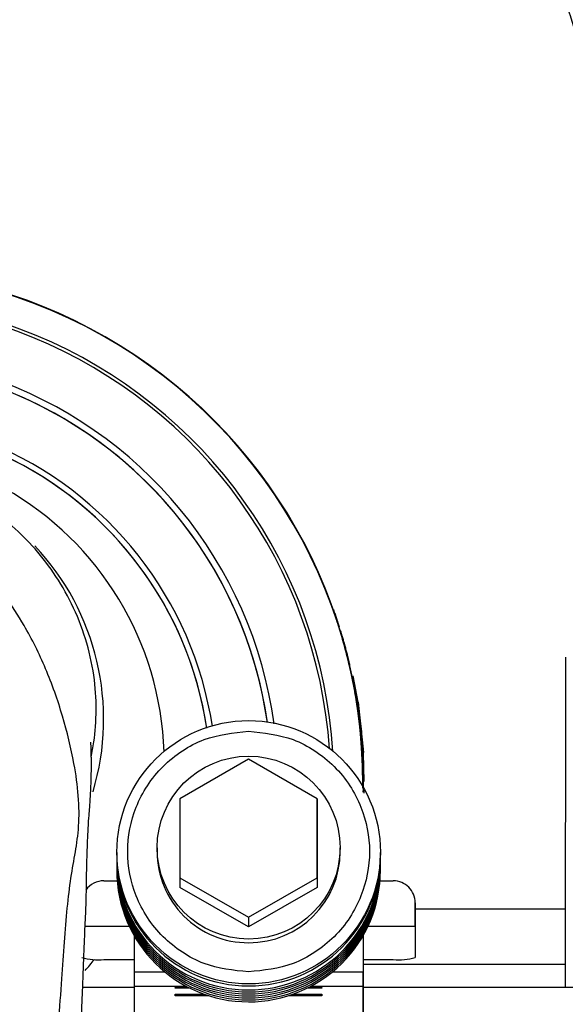
# Model space of a CAD drawing. Units: inches. Extents: x 0.2 to 16.7, y -11.2 to 10.7.
# Drawn here: x 2 to 2.1, y -2.9 to -2.7 of the extents above; entities that cross this region are included whole.
import ezdxf

# ---------------------------------------------------------------- set-up
doc = ezdxf.new("R2010")
doc.units = ezdxf.units.IN
doc.header["$MEASUREMENT"] = 0

msp = doc.modelspace()

# ---------------------------------------------------------------- linework, layer by layer
at = {"color": 7, "linetype": 'Continuous', "lineweight": 25}
for p, q in [((2.013712487325842, -2.798570964344593), (2.013633927325842, -2.798562751144592)), ((2.015150898825842, -2.802914258944591), (2.015073936425842, -2.802906213344594)), ((2.015609981125842, -2.804459018244591), (2.015533532025842, -2.804450972644593)), ((2.058959626525842, -2.807883603444592), (2.058934389725842, -2.872335232244593)), ((2.016907850925842, -2.809435737944591), (2.016832863225842, -2.809427859944593)), ((2.017634643925842, -2.812810540844593), (2.017560494325842, -2.812802662844591)), ((2.018544721025842, -2.816636904244591), (2.017605771925842, -2.811522906144591)), ((2.018131791125842, -2.815524597044591), (2.017728829025842, -2.813292607644593)), ((2.018544558725842, -2.816637071844591), (2.019593417525842, -2.826466642144593)), ((2.019281262125842, -2.822427740244594), (2.018544721025842, -2.816636904244591)), ((2.019014447025842, -2.822057306344592), (2.018581361125842, -2.818450353744593)), ((2.018922393825842, -2.821191899244591), (2.018849878525842, -2.821184356444592)), ((2.019089230525842, -2.823620000744592), (2.019161358225842, -2.823627543444593)), ((2.019225057925842, -2.824402605044591), (2.019106091725842, -2.823003169744593)), ((2.019179738525842, -2.824747561044591), (2.019114179225842, -2.823937970344593)), ((2.019268135525842, -2.826049275544593), (2.019339938525842, -2.826056818244593)), ((2.019340163825842, -2.826056818244593), (2.019340153325842, -2.826056818244593)), ((1.997192804825842, -2.827801377144594), (1.983799946225842, -2.835501874844594)), ((2.010585663525842, -2.835501874844594), (1.997192804825842, -2.827801377144594)), ((2.019372555825842, -2.828090181444592), (2.019444096825842, -2.828097724244591)), ((2.019484445425842, -2.829249756644591), (2.019413003925842, -2.829242213844593)), ((2.019522122625842, -2.833180880744591), (2.019456149625842, -2.833174008444592)), ((2.019511222325842, -2.833960803144594), (2.019458381025842, -2.833955271744591)), ((2.019731926925842, -2.834378169744591), (2.019744786225842, -2.833684737744592)), ((1.983799946225842, -2.835501874844594), (1.983799935825842, -2.850902870344592)), ((2.010585653025842, -2.850902870344592), (2.010585663525842, -2.835501874844594)), ((2.010585663525842, -2.835501874844594), (2.010585736825842, -2.837380862744594)), ((2.010585736825842, -2.837380862744594), (2.010585726325842, -2.852781858144594)), ((1.979335736825842, -2.845082030844592), (1.979335757825842, -2.845794738844591)), ((2.015050050925842, -2.845793397944592), (2.015050019525842, -2.845080689944593)), ((1.971478621925842, -2.845989509944593), (1.971478642825842, -2.846378214044593)), ((2.022907213025842, -2.846376202544592), (2.022907197325842, -2.845987330844592)), ((1.983799935825842, -2.850902870344592), (1.997192794425842, -2.858603368044593)), ((1.983799935825842, -2.850902870344592), (1.983800019625842, -2.852781858144594)), ((1.997192794425842, -2.858603368044593), (2.010585653025842, -2.850902870344592)), ((2.010585653025842, -2.850902870344592), (2.010585726325842, -2.852781858144594)), ((1.968978906025842, -2.851498581544591), (1.971558198125842, -2.851498581544591)), ((1.997192867725842, -2.86048235584459), (1.983800019625842, -2.852781858144594)), ((2.010585726325842, -2.852781858144594), (1.997192867725842, -2.86048235584459)), ((2.022827898725842, -2.851498581544591), (2.025407473725842, -2.851498581544591)), ((2.029693186525842, -2.860390334044594), (2.029693186525842, -2.855766616044592)), ((2.029693186525842, -2.855766616044592), (2.029693432725842, -2.861857151344593)), ((2.058940382025842, -2.857023241544594), (2.029693238925842, -2.857023241544594)), ((1.997192794425842, -2.858603368044593), (1.997192867725842, -2.86048235584459)), ((1.973925884125842, -2.860390334044594), (1.965317813125842, -2.860390334044594)), ((2.029693186525842, -2.860390334044594), (2.020460212725842, -2.860390334044594)), ((2.029693186525842, -2.860390334044594), (2.029693432725842, -2.866480869344594)), ((1.974871757925842, -2.862201101644592), (1.974871757925842, -2.869282086544592)), ((2.019514616525842, -2.862200598844593), (2.019514611325842, -2.869282086544592)), ((2.019514689825842, -2.862200598844593), (2.019514873225842, -2.866869573444591)), ((2.029693432725842, -2.861857151344593), (2.029693432725842, -2.866480869344594)), ((1.968979157425842, -2.866869573444591), (1.974871757925842, -2.866869573444591)), ((2.019514873225842, -2.866869573444591), (2.019514873225842, -2.871493291444592)), ((2.019514873225842, -2.866869573444591), (2.025407730325842, -2.866869573444591)), ((1.980879312325842, -2.869282086544592), (1.974871757925842, -2.869282086544592)), ((1.974871757925842, -2.869282086544592), (1.974871873225842, -2.872106602444591)), ((2.019514611325842, -2.869282086544592), (2.013506768825842, -2.869282086544592)), ((2.019514737025842, -2.872335232244593), (2.019514611325842, -2.869282086544592)), ((1.974871831325842, -2.872335232244593), (1.964840565225842, -2.872335232244593)), ((1.985137289825842, -2.872106602444591), (1.974871852225842, -2.872106602444591)), ((1.982907531825842, -2.872433120644592), (1.982907542325842, -2.872317967644593)), ((1.985776413925842, -2.872433120644592), (1.982907531825842, -2.872433120644592)), ((1.982907542325842, -2.872317967644593), (1.985545804225842, -2.872317967644593)), ((1.982907542325842, -2.872317967644593), (1.982907542325842, -2.872433120644592)), ((2.011478968425842, -2.872433120644592), (2.008609667225842, -2.872433120644592)), ((2.008840287425842, -2.872317967644593), (2.011478968425842, -2.872317967644593)), ((2.019514710825842, -2.872106602444591), (2.009248801825842, -2.872106602444591)), ((2.011478968425842, -2.872317967644593), (2.011478968425842, -2.872433120644592)), ((2.115943280525842, -2.872335232244593), (2.019514731725842, -2.872335232244593)), ((2.019514873225842, -2.871493291444592), (2.019514873225842, -2.872335232244593)), ((1.982907500325842, -2.873897423744593), (1.982907500325842, -2.873611804144593)), ((1.982907500325842, -2.873611804144593), (1.988567207325842, -2.873611804144593)), ((1.982907500325842, -2.873611804144593), (1.982907500325842, -2.873836578744593)), ((1.982907500325842, -2.873836578744593), (1.989229776825842, -2.873836578744593)), ((1.989419708025842, -2.873897423744593), (1.982907500325842, -2.873897423744593)), ((2.011478926525842, -2.873897423744593), (2.004966383625842, -2.873897423744593)), ((2.005156314825842, -2.873836578744593), (2.011478937025842, -2.873836578744593)), ((2.005818884225842, -2.873611804144593), (2.011478926525842, -2.873611804144593)), ((2.011478926525842, -2.873611804144593), (2.011478926525842, -2.873897423744593))]:
    msp.add_line(p, q, dxfattribs=at)
at = {"color": 8, "linetype": 'Continuous', "lineweight": 25}
for p, q in [((2.019518896025842, -2.833461974644591), (2.019447742525842, -2.833454599444591)), ((2.019514873225842, -2.867737494844592), (2.058936186325842, -2.867737494844592))]:
    msp.add_line(p, q, dxfattribs=at)
at = {"color": 7, "linetype": 'Continuous', "lineweight": 25, "flags": 128}
for points in [[(2.019756168525842, -2.832120367244594), (2.019599603625842, -2.826573078944593), (2.019457605725842, -2.824442665444591)], [(2.019494413425842, -2.829603261144593), (2.019371225325842, -2.826585985544591), (2.019290502025842, -2.825293489944594)], [(1.974871852225842, -2.872106602444591), (1.974871841725842, -2.872164262744592), (1.974871799825842, -2.873003354044593), (1.974871768425842, -2.874834068144592), (1.974871737025842, -2.877638134744592), (1.974871695125842, -2.881387897144593), (1.974871663725842, -2.886045976744592), (1.974871632225842, -2.891565943444592), (1.974871611325842, -2.897893154144592), (1.974871579825842, -2.904964752444593), (1.974871558925842, -2.912710171544591), (1.974871537925842, -2.921052642744593), (1.974871517025842, -2.929909363344594), (1.974871506525842, -2.939191998944592), (1.974871496025842, -2.948808527844593), (1.974871485625842, -2.958663240644592), (1.974871485625842, -2.968658416644592), (1.974871485625842, -2.977305783444594)], [(2.019514344125842, -2.977305783444594), (2.019514344125842, -2.968658416644592), (2.019514344125842, -2.958663240644592), (2.019514354625842, -2.948808527844593), (2.019514365125842, -2.939191998944592), (2.019514375625842, -2.929909363344594), (2.019514391325842, -2.921052642744593), (2.019514412225842, -2.912710171544591), (2.019514438425842, -2.904964752444593), (2.019514464625842, -2.897893154144592), (2.019514490825842, -2.891565943444592), (2.019514522225842, -2.886045976744592), (2.019514553625842, -2.881387897144593), (2.019514590325842, -2.877638134744592), (2.019514621725842, -2.874834068144592), (2.019514658425842, -2.873003354044593), (2.019514695125842, -2.872164262744592), (2.019514731725842, -2.872325175244592), (2.019514731725842, -2.872335232244593)], [(2.019514710825842, -2.872335232244593), (2.019514695125842, -2.872392724944591), (2.019514658425842, -2.873229804744591), (2.019514627025842, -2.875056496044591), (2.019514590325842, -2.877854193244593), (2.019514553625842, -2.881595407144593), (2.019514522225842, -2.886242926844593), (2.019514490825842, -2.891750322244592), (2.019514464625842, -2.898063285544593), (2.019514438425842, -2.905118624944594), (2.019514417525842, -2.912846611844591), (2.019514396525842, -2.921170142344591), (2.019514375625842, -2.930006581244593), (2.019514365125842, -2.939268264744593), (2.019514354625842, -2.948863003444592), (2.019514344125842, -2.958695423144592), (2.019514344125842, -2.968667803244591), (2.019514344125842, -2.977305783444594)]]:
    msp.add_lwpolyline(points, dxfattribs=at)
at = {"color": 7, "linetype": 'Continuous', "lineweight": 25}
for centre, radius in [((1.997206318325842, -2.845918266644594), 0.0256784481049667), ((1.997203854925842, -2.845027040844593), 0.017837828000428)]:
    msp.add_circle(centre, radius, dxfattribs=at)
for centre, radius, start, end in [((1.919527197025842, -2.832173570044594), 0.0999285715575753, 359.6685636405002, 129.7803889932993), ((1.919527197025842, -2.832173570044594), 0.1000000001279706, 359.2617360808014, 121.1351337844001), ((1.919527185225842, -2.832173577144593), 0.0942857144171727, 3.574873225500358, 131.2471505838993), ((1.919526610225842, -2.832173924544593), 0.0821428572662471, 8.07081957160021, 135.1727591573994), ((1.919526610225842, -2.832173924544593), 0.0714285715368659, 8.704222724399306, 126.6360511947993), ((1.919526608925842, -2.832173849844592), 0.070303712142375, 8.56822667739965, 125.3849253975997), ((1.919526798925842, -2.832173735144591), 0.0703037121423752, 8.56818621089861, 121.1351337858996), ((1.919609093825842, -2.819989497844594), 0.0493215517153364, 343.3387646693003, 43.28677443930148), ((1.919527353725842, -2.832173475344591), 0.1000000001684495, 17.56775431950017, 18.12095183119957), ((1.919527399425842, -2.832173447844591), 0.1000000001684489, 17.56775431950024, 18.12095183119965), ((1.919527363425842, -2.832173469544591), 0.1000000001670043, 13.1426878494997, 17.09543217069956), ((1.919527368025842, -2.832173466744591), 0.0999285715939696, 13.15688052059852, 16.10645703489943), ((1.919527368025842, -2.832173466744591), 0.1000000001654908, 13.14268784949945, 16.08985941919976), ((1.919527368025842, -2.832173466744591), 0.0999285715867159, 11.17730370579891, 11.93604232179974), ((1.919527363425842, -2.832173469544591), 0.1000000001582326, 11.16467676530011, 11.92281942449987), ((1.919527368025842, -2.832173466744591), 0.1000000001582319, 11.16467676530021, 11.92281942449998), ((1.919527398925842, -2.832173448044591), 0.1000000001530234, 6.600760623099236, 9.357386270399745), ((1.919527394325842, -2.832173450844591), 0.1000000001517028, 6.600760623098686, 8.745658608698832), ((1.919527399425842, -2.832173447844591), 0.0999285715730583, 4.910264252698928, 5.647951620200133), ((1.919527399425842, -2.832173447844591), 0.1000000001445702, 4.902397929199495, 5.639537546599664), ((1.919527386525842, -2.832173455644591), 0.1000000001441368, 5.06348724889866, 5.459684961798624), ((1.919527399425842, -2.832173447844591), 0.0999285715696273, 3.513565089499932, 4.24790663939911), ((1.919527399425842, -2.832173447844591), 0.1000000001411382, 3.506728610998865, 4.240529824400033), ((1.919527386525842, -2.832173455644591), 0.1000000001406993, 3.678567996399237, 4.064956105199978), ((1.919527429025842, -2.832173429944591), 0.1000000001347295, 359.3620786144003, 1.751748873399691), ((1.919527389725842, -2.832173453644591), 0.0999285715606858, 359.9366397496001, 0.8091435677986669), ((1.919527363425842, -2.832173469544591), 0.1000000001323923, 0.0059358883003166, 0.877091349998723), ((1.919527433625842, -2.832173427144591), 0.1000000001322261, 359.3620725347004, 0.8156548865997868), ((1.919527389725842, -2.832173453644591), 0.1000000001321956, 359.9324098946989, 0.8042786322998057), ((1.997192924825842, -2.846297079244591), 0.0257144099548312, 180.1807813591059, 359.8237003924962), ((1.997140172825842, -2.847101489444592), 0.0256615559580361, 180.1212390844996, 270.1178416578003), ((1.997192969425842, -2.847464065044592), 0.025714410383738, 180.1792084032011, 359.8252733479049), ((1.997147611725842, -2.845765753544592), 0.0178118774564809, 180.0932376059083, 270.1456771239003), ((1.997226714225842, -2.84575422574459), 0.0178233797494637, 269.8912964896006, 359.874075428001), ((1.997254960825842, -2.847110746644594), 0.0256523194337064, 269.8614988373999, 359.904260692303), ((1.997140204025842, -2.847879065744591), 0.0256615553633451, 180.1208635108019, 270.1178421948004), ((1.997193000525842, -2.848241529044591), 0.0257144104737199, 180.1794575812044, 359.825397649098), ((1.997139997725842, -2.848656712244592), 0.0256613175496269, 180.1207068027998, 270.1183739394999), ((1.997193032225842, -2.849019049044591), 0.0257144103837382, 180.1792084032011, 359.825273347897), ((1.997140267125842, -2.849434049144593), 0.0256615559580375, 180.1212390844995, 270.1178416578003), ((1.997254912225842, -2.847888241944593), 0.0256523996510079, 269.8616781397997, 359.9040813898986), ((1.997255191725842, -2.848665898944594), 0.0256521514079872, 269.8611226349999, 359.9042618874017), ((1.997255055125842, -2.849443306344591), 0.0256523194337051, 269.8614988373999, 359.9042606922951), ((1.968976356425842, -2.855789751444592), 0.0042911706948314, 89.96595785290144, 144.4245540597111), ((2.025416317325842, -2.855775450744593), 0.0042768783839974, 0.1183558178111033, 90.11847474150129), ((1.967916942725842, -2.854760319744591), 0.0121557527705914, 254.6221001391045, 275.0131111745002), ((2.026469953225842, -2.854760627144591), 0.0121554473056669, 264.9867238309029, 285.3781278504002)]:
    msp.add_arc(centre, radius, start, end, dxfattribs=at)
at = {"color": 8, "linetype": 'Continuous', "lineweight": 25}
for centre, radius, start, end in [((1.919527113325842, -2.832173620644591), 0.0936632622040709, 3.921762105300051, 131.4208240027), ((1.919527050825842, -2.832173658344592), 0.0834102048531056, 7.792908288000696, 134.702772252199), ((1.919527034025842, -2.832173668544593), 0.0821428572662463, 8.070591769299584, 121.1351337843997)]:
    msp.add_arc(centre, radius, start, end, dxfattribs=at)
at = {"color": 7, "linetype": 'Continuous', "lineweight": 25, "extrusion": (-5.112224283060792e-05, -3.088167997858236e-05, 0.9999999982164192)}
for start_param, end_param in [(1.60328025786443, 3.65184042388591), (0.8449941832182588, 0.8912576323772141)]:
    msp.add_ellipse((1.919526608925842, -2.828325523944594), major_axis=(1.396660564978447e-13, -0.06127372839692845, -1.892235674816334e-06), ratio=0.9990063042, start_param=start_param, end_param=end_param, dxfattribs=at)
at = {"color": 7, "linetype": 'Continuous', "lineweight": 25}
for centre, major_axis, ratio, start_param, end_param in [((1.919527375025842, -2.832173462544594), (0.05360770245961576, 0.08441694780461081), 0.9999995734000002, 5.561504296527392, 5.575172134412728), ((1.919527383225842, -2.832173457544593), (0.08435572609491683, -0.0535708181079784), 0.9999995733999998, 0.7280038038058573, 0.7411170078513764), ((1.919527881525842, -2.832173156544593), (0.08435674569252427, -0.05356998550271545), 0.9999786695, 0.729308807123386, 0.7397993369389724), ((1.919527383225842, -2.832173457544593), (0.08441602325273379, -0.05360911033224091), 0.9999995734, 0.7278088896980348, 0.7409119937895413), ((1.919527881525842, -2.832173156544593), (0.08441704358064817, -0.05360827712946836), 0.9999786695000001, 0.7291128879504261, 0.7395953378896651), ((1.919527370425842, -2.832173465244592), (0.05360770245961578, 0.08441694780461259), 0.9999995734, 5.438872989361227, 5.451971304470269), ((1.919527866525842, -2.832173165644592), (0.0844170543394347, -0.05360827448176409), 0.9999782832, 0.7184362995695275, 0.7236177040702501), ((1.919527446225842, -2.832173419444592), (0.08435572609491704, -0.05357081810798014), 0.9999995734, 0.6579335430633128, 0.6708254038585115), ((1.919527446225842, -2.832173419444592), (0.08441602325273401, -0.05360911033224273), 0.9999995734, 0.657791478978671, 0.6706737423239668), ((1.919526939825842, -2.832173725444592), (0.05360995833303428, 0.08441797556455555), 0.9999736655, 5.373464329822216, 5.376603350037439), ((1.919527867225842, -2.832173165244592), (0.08441726593229083, -0.05360822353904385), 0.9999706553, 0.6513602173300688, 0.6541717568382835), ((1.919526986025842, -2.832173697544592), (0.05360998943948547, 0.08441800484693653), 0.9999731491, 5.349121614058551, 5.352185954305073), ((1.919527779425842, -2.832173218244593), (0.08441721178945438, -0.0536082364086674), 0.9999726116, 0.6270008051066271, 0.6299999691674529), ((1.919527425425842, -2.832173432044593), (0.08435630472700863, -0.05357011595711825), 0.9999939208, 0.5557860397218138, 0.581186959407159), ((1.919527425425842, -2.832173432044593), (0.08441660229873849, -0.05360840767899865), 0.9999939208000002, 0.5557185618836147, 0.5811011283730447), ((1.919527325125842, -2.832173492644591), (0.05360872980462816, 0.08441686256762179), 0.9999936009000002, 5.268103890325634, 5.292215627423666), ((1.919527417625842, -2.832173436744592), (0.08441660237049665, -0.05360840764617514), 0.9999939186, 0.5529068221147051, 0.5658831910705189), ((1.919527333425842, -2.832173487644591), (0.05357043712798037, 0.08435656424269666), 0.9999936117, 5.265357508932536, 5.277073748788618), ((1.919527325825842, -2.832173492244591), (0.0536087233659468, 0.08441685758658758), 0.9999936964000002, 5.258067734729264, 5.260719424447332), ((1.919527333425842, -2.832173487644591), (0.05360872907725578, 0.08441686200131038), 0.9999936117, 5.265292058353756, 5.276999849830612)]:
    msp.add_ellipse(centre, major_axis=major_axis, ratio=ratio, start_param=start_param, end_param=end_param, dxfattribs=at)
for points, knots in [([(2.246489263071974, -2.732242694404855), (2.246414654247377, -2.726624999990301), (2.246309546651279, -2.718710891187412), (2.245588444475262, -2.707012522167828), (2.244715823513834, -2.696988473399669), (2.243250258146129, -2.685067522813659), (2.241250202681325, -2.672596062032165), (2.23864231385192, -2.659613125712811), (2.23540507486672, -2.646330904783868), (2.231519762196557, -2.632884902165623), (2.226975724635719, -2.61938749721133), (2.221769181939436, -2.605931589822147), (2.215900017744468, -2.592597154733605), (2.209372953967634, -2.579454616720524), (2.202196174263511, -2.566567314914311), (2.194380390681945, -2.553993482765916), (2.185940557262644, -2.541786251302659), (2.176892660621583, -2.529996019426926), (2.167257077744881, -2.518668910565586), (2.157054669304235, -2.507849625287525), (2.146309875610167, -2.497579128366686), (2.135048639555185, -2.487896069524487), (2.123298722629706, -2.478836846987369), (2.111090215101554, -2.470434744750781), (2.098453625817021, -2.462722474618095), (2.085422218326566, -2.455728248418099), (2.072029848708112, -2.449479003810326), (2.058311331603174, -2.444000112619426), (2.044303124320522, -2.439314119504198), (2.030042148264666, -2.435439136755145), (2.015566472899366, -2.432403348828901), (2.000914321518991, -2.430186922924415), (1.986127331361925, -2.42893858470695), (1.976158450655109, -2.428423997226483), (1.97114039833339, -2.428566899823968), (1.971080876994105, -2.428568594854918)], [0, 0, 0, 0, 0.0358465342360013, 0.050499965148553, 0.0748144102650048, 0.1000927999981178, 0.1272332105228934, 0.155578885460975, 0.1848637006142828, 0.2148754201155275, 0.2454608059357121, 0.2765082944634201, 0.3079309296027372, 0.3396622296705001, 0.3716494923247904, 0.4038492295541824, 0.4362277388864895, 0.4687552077284043, 0.5014087450458136, 0.5341670885897333, 0.5670141105144473, 0.5999365036421539, 0.6329236614341309, 0.6659680406505423, 0.6990635882159554, 0.7322083425438912, 0.7654021622596218, 0.7986469174107416, 0.8319475358499535, 0.8653107993594579, 0.8987455940066456, 0.9322627764721125, 0.9658746974161586, 0.9995952246841837, 1, 1, 1, 1]), ([(1.971027889034797, -2.607230332844038), (1.971920285106435, -2.607204698538977), (1.975499531937125, -2.607101883759681), (1.981787040781945, -2.607824788452485), (1.989572214224441, -2.609381278106026), (1.996981259938706, -2.611736806505794), (2.0039106824865, -2.614665237291495), (2.010612491593145, -2.618238190142828), (2.017074278256154, -2.622428892504855), (2.023279913588351, -2.627217462558912), (2.029206639396645, -2.632585364440652), (2.034827441075108, -2.638509470048556), (2.040111217205232, -2.644963180636045), (2.045024375579779, -2.65191433065228), (2.049532777284406, -2.659323382424008), (2.05360215965273, -2.66714256355929), (2.057199861961918, -2.675312066456408), (2.060294427110747, -2.683753189279058), (2.062855342478653, -2.692346279145022), (2.064844833182818, -2.700848949647606), (2.066223531707729, -2.708698638597729), (2.067088649208912, -2.715620394295522), (2.067757339748549, -2.723261721448514), (2.067855339371034, -2.728702303765926), (2.06791785237272, -2.732172798069444)], [0, 0, 0, 0, 0.0203399921372192, 0.0815802026782107, 0.1432594349904157, 0.1972797760298819, 0.2496581137833333, 0.3005536702198963, 0.3501816486798318, 0.398754858135881, 0.4464668761216941, 0.4934788170253066, 0.5399211778443075, 0.5858946173218358, 0.6314674232747132, 0.6766750205644747, 0.7215080132886248, 0.7658897406550158, 0.8096066250975281, 0.8520928018402321, 0.8915493164745811, 0.9232846281967266, 0.951064013867818, 1, 1, 1, 1]), ([(1.966527327692332, -2.827374624004113), (1.96669978389389, -2.826398864183924), (1.967193855844708, -2.823603397546391), (1.967626187820223, -2.818596091472111), (1.967200991915251, -2.811390915800979), (1.9655463892564, -2.804207380530579), (1.962877418458526, -2.797494136956304), (1.959340953317588, -2.791403913316421), (1.955195664992009, -2.78617199507425), (1.95067511449801, -2.781825241923697), (1.945667111346361, -2.778094668841517), (1.939280772915771, -2.774511642156268), (1.932351826031939, -2.772021567180039), (1.925155830276699, -2.770662624732458), (1.918515055447853, -2.770305120582504), (1.911003101785288, -2.7709341752412), (1.905936496443241, -2.772485419711591), (1.903250757716288, -2.773307713351583)], [0, 0, 0, 0, 0.0420933385747046, 0.12059373752946, 0.1888759685733024, 0.2589091034570556, 0.32891312840572, 0.3960121202977978, 0.4600973389360214, 0.5198197728943544, 0.5754014595633559, 0.6388020922424269, 0.7293116345687009, 0.7851577945398901, 0.8483973318589124, 0.919637483196671, 1, 1, 1, 1]), ([(2.013826278433675, -2.79910633341896), (2.013800640613194, -2.799033396432774), (2.013729508571686, -2.798831033024671), (2.013650900909937, -2.798610295353024), (2.013639627888158, -2.798578718817202), (2.013633927322397, -2.798562751127042)], [0, 0, 0, 0, 0.2178749765590007, 0.6044933455801296, 1, 1, 1, 1]), ([(2.013712717840774, -2.798571131982607), (2.013714697565751, -2.798576679963931), (2.013720190276743, -2.798592072737359), (2.013771843125678, -2.79873643427919), (2.013860178510149, -2.798987556373435), (2.013904848954592, -2.799114546657416)], [0, 0, 0, 0, 0.2178731846909658, 0.6044851940109696, 1, 1, 1, 1]), ([(2.014567565108363, -2.801071141197527), (2.014410776111293, -2.800599930960688), (2.014041335584415, -2.799489622447838), (2.013742990486614, -2.798656457833298), (2.013719146423396, -2.798589251452038), (2.013712717840774, -2.798571131982607)], [0, 0, 0, 0, 0.3500249257419945, 0.8247606362903881, 1, 1, 1, 1]), ([(2.014489780292654, -2.801062927959071), (2.014364745933946, -2.800685867223821), (2.014175198376205, -2.800114256810287), (2.01395915308589, -2.799486535781222), (2.013870688169461, -2.799233405709815), (2.013826278433675, -2.799106333418964)], [0, 0, 0, 0, 0.4911398363138922, 0.7445501975978069, 1, 1, 1, 1]), ([(2.013904848954592, -2.799114546657416), (2.013995400622038, -2.799374687236886), (2.014132551157414, -2.799768698973546), (2.014371538495779, -2.80047575292827), (2.014502140259195, -2.800872230996424), (2.014567607012641, -2.801070973580414)], [0, 0, 0, 0, 0.4921640976907772, 0.7454370680917595, 1, 1, 1, 1]), ([(2.014093910580061, -2.799879718770464), (2.014108265621714, -2.799921555567904), (2.014134964281355, -2.799999367004633), (2.01431490424176, -2.800532622335359), (2.014530536630729, -2.801183475664802), (2.014700415600296, -2.801714612148386), (2.014785928300098, -2.801981972580284)], [0, 0, 0, 0, 0.2974370778112108, 0.5531973711526614, 0.7750910594255342, 0.9999999999999999, 0.9999999999999999, 0.9999999999999999, 0.9999999999999999]), ([(2.014172177294964, -2.799887764391807), (2.014186522197046, -2.799929588281588), (2.014213203382235, -2.800007379746619), (2.014392919350337, -2.800540820146262), (2.014608333426365, -2.801191679421455), (2.014778009507995, -2.801722822822905), (2.014863419785863, -2.80199018581874)], [0, 0, 0, 0, 0.2974383487214621, 0.5532284305561349, 0.7751074663979921, 1, 1, 1, 1]), ([(2.014274717062797, -2.800189978043464), (2.014263929459351, -2.800158031192337), (2.014231542953082, -2.800062120464849), (2.014184510423195, -2.799923939272349), (2.014176699967578, -2.79990103005632), (2.014172177294964, -2.799887764391807)], [0, 0, 0, 0, 0.17371916711896, 0.5215390909947152, 0.9999999999999999, 0.9999999999999999, 0.9999999999999999, 0.9999999999999999]), ([(2.014500172553554, -2.800865810236191), (2.014466097104705, -2.800762727228436), (2.014403886816327, -2.800574532388579), (2.014330135520073, -2.800354473113837), (2.014293214909291, -2.800244884020829), (2.014274717062797, -2.800189978043464)], [0, 0, 0, 0, 0.3766916568481369, 0.6877120446905193, 1, 1, 1, 1]), ([(2.01486347216621, -2.80199018581874), (2.01480124077167, -2.801794865191047), (2.014707610262279, -2.801500994709746), (2.014584988028286, -2.801123594632278), (2.014528453994886, -2.800951767595949), (2.014500172553554, -2.800865810236191)], [0, 0, 0, 0, 0.4976055920070267, 0.7486746102963115, 1, 1, 1, 1]), ([(2.015032189264795, -2.802770275854689), (2.015032362075266, -2.802770829861606), (2.01503274445909, -2.802772055732239), (2.015044640456145, -2.802810661301843), (2.015063385432184, -2.802871800155311), (2.015073936401575, -2.80290621333195)], [0, 0, 0, 0, 0.264949271484235, 0.5862625953017676, 1, 1, 1, 1]), ([(2.015073936401575, -2.80290621333195), (2.015144087607217, -2.803136332471054), (2.015262512218579, -2.803524804335028), (2.01552663695414, -2.804421437382613), (2.01568413691298, -2.804979102846689), (2.015763487007256, -2.805260060425821)], [0, 0, 0, 0, 0.4189647392501806, 0.707268477669836, 1, 1, 1, 1]), ([(2.015109010282114, -2.802776980539141), (2.015109167603492, -2.802777503057298), (2.015109482410194, -2.802778548638129), (2.015121790115463, -2.802818501871974), (2.01514054938463, -2.802879771994009), (2.015151108367221, -2.802914258953292)], [0, 0, 0, 0, 0.3039495423097857, 0.6082158318854193, 1, 1, 1, 1]), ([(2.015149248864893, -2.802908057120172), (2.015175174617801, -2.802992485029582), (2.015217674244844, -2.803130886204451), (2.015419116831871, -2.803801916143565), (2.015666381361272, -2.804648549483515), (2.015901583054558, -2.805483855003692), (2.016050800892113, -2.806035055190842), (2.016089570383171, -2.806178266961476)], [0, 0, 0, 0, 0.284640503688635, 0.4666061306221347, 0.6483337354273515, 0.9086307486902583, 1, 1, 1, 1]), ([(2.015151108367221, -2.802914258953292), (2.015221182456138, -2.803144449167879), (2.015339464608155, -2.803533000690644), (2.015603325428947, -2.804429477776202), (2.01576062871577, -2.804987137241893), (2.015839883743763, -2.805268106047164)], [0, 0, 0, 0, 0.4190141862922612, 0.7072785454219782, 1, 1, 1, 1]), ([(2.016081870472121, -2.806149772052558), (2.016008369985361, -2.805879717477419), (2.015881681641906, -2.805414240740118), (2.015713112167845, -2.804817001410241), (2.015602263592308, -2.804430721209899), (2.015547639128233, -2.804243061566302), (2.015542621018838, -2.804225801791764), (2.015540299585537, -2.804217817227807)], [0, 0, 0, 0, 0.2770791788227075, 0.4775846217940186, 0.6792022122653445, 0.8515953700925072, 1, 1, 1, 1]), ([(2.016171922765162, -2.806486347212031), (2.016113649203855, -2.806268739200698), (2.015997110303603, -2.805833553882382), (2.015796990308085, -2.805111312908148), (2.015677022769585, -2.804692392450855), (2.015610190682911, -2.804459018250958)], [0, 0, 0, 0, 0.3069886212105721, 0.6139339265216501, 1, 1, 1, 1]), ([(2.015763487007256, -2.805260060425821), (2.01583973098105, -2.805535363928014), (2.015992248209316, -2.806086076659755), (2.016211318725663, -2.806911488990265), (2.016386907807704, -2.807595683883617), (2.016476016931908, -2.807951963866662), (2.016484036502928, -2.807984031758243), (2.016487048172426, -2.807996074533436)], [0, 0, 0, 0, 0.2389367871699623, 0.4779653354491885, 0.7467207681148459, 0.9048835236581806, 1, 1, 1, 1]), ([(2.015839883743763, -2.805268106047164), (2.015916047719802, -2.805543407458382), (2.016068401629647, -2.806094104107457), (2.016287249834985, -2.80691955181493), (2.016462652739151, -2.807603825519989), (2.016551621091139, -2.807959764898145), (2.016559627531343, -2.807991892412344), (2.016562633013549, -2.808003952537669)], [0, 0, 0, 0, 0.2389518829402032, 0.4779852040811803, 0.7467697015500911, 0.9049416298899772, 1, 1, 1, 1]), ([(2.016562633013549, -2.808003952537669), (2.016557285611022, -2.807982467330897), (2.01654738916988, -2.807942704645525), (2.016466403283885, -2.807619928941365), (2.016360489897245, -2.807204907447554), (2.016228066870333, -2.806695795933893), (2.016129570964619, -2.806327926975483), (2.016081870472121, -2.806149772052558)], [0, 0, 0, 0, 0.2194299980100984, 0.4060992321544572, 0.5888769707265519, 0.8008976024808304, 1, 1, 1, 1]), ([(2.01687761175584, -2.809305667023962), (2.016868090533152, -2.80926493527282), (2.016848984962774, -2.809183201722034), (2.016701377256861, -2.808564487547221), (2.016477164175398, -2.807653043769166), (2.016283389910876, -2.806912397973091), (2.016171922765162, -2.806486347212031)], [0, 0, 0, 0, 0.2134768255823325, 0.4283689867367929, 0.6711736844569394, 1, 1, 1, 1]), ([(2.016561815880132, -2.808003952537669), (2.016601177905172, -2.80816178617731), (2.016707880937772, -2.808589643432599), (2.016823548097353, -2.809076348403986), (2.01687468526411, -2.809293066064685), (2.016877026656171, -2.809303147687571), (2.01687761175584, -2.809305667023962)], [0, 0, 0, 0, 0.202503654215019, 0.5489492472899877, 0.8872851535599054, 1, 1, 1, 1]), ([(2.018500412532917, -2.817878947032318), (2.01842816079304, -2.817393771377327), (2.018308112099477, -2.816587635723986), (2.018151436873379, -2.815637638768665), (2.018050881445474, -2.815050559446854), (2.018009020263257, -2.814813585540223), (2.018000291897909, -2.814764114653313), (2.017998074526444, -2.814751546969836)], [0, 0, 0, 0, 0.3121338688640578, 0.5186209112471082, 0.7250632779192039, 0.9301545228974002, 0.9999999999999999, 0.9999999999999999, 0.9999999999999999, 0.9999999999999999]), ([(2.01814425759963, -2.81603566165944), (2.0181548217333, -2.816100171824525), (2.018171902120271, -2.816204473664838), (2.018235781812823, -2.81660326413323), (2.018306735466193, -2.817059482539564), (2.018374128249836, -2.817506808058047), (2.018413398892726, -2.817776822672579), (2.018428300508818, -2.81787928226654)], [0, 0, 0, 0, 0.3178393330921498, 0.513891528924293, 0.711401336990955, 0.890488513441821, 1, 1, 1, 1]), ([(2.018217893891834, -2.816043372046559), (2.018228444482473, -2.816107881966358), (2.01824550292199, -2.816212183100093), (2.018309309187642, -2.816610971996178), (2.018380163941542, -2.817067192121845), (2.01844747900975, -2.817514518089277), (2.018486698444588, -2.817784533034873), (2.018501580614661, -2.81788699265366)], [0, 0, 0, 0, 0.317843104962087, 0.5138961000158235, 0.711404552267798, 0.8904898412451688, 1, 1, 1, 1]), ([(2.01850246584253, -2.817893026869667), (2.01847808606876, -2.817725729836082), (2.018429162336763, -2.81739000911479), (2.018351397565493, -2.816880025725554), (2.018285568323181, -2.816461244647234), (2.018252552761058, -2.816256888566352), (2.018238908887163, -2.816172437222255)], [0, 0, 0, 0, 0.2484125376322144, 0.4984979979977421, 0.7927513683335794, 1, 1, 1, 1]), ([(2.018284579311955, -2.816456715843005), (2.018307361614054, -2.816601060933321), (2.018351777296214, -2.816882471724247), (2.018442109674527, -2.817474110938432), (2.018509709526881, -2.81794574199631), (2.018553206684939, -2.818249213231161)], [0, 0, 0, 0, 0.2729839300903631, 0.5322011542550983, 1, 1, 1, 1]), ([(2.018428300508818, -2.81787928226654), (2.018470267135951, -2.818175241304671), (2.018540239692695, -2.818668705087772), (2.018617457742665, -2.819253402030581), (2.018664859993216, -2.819623085578625), (2.018694690440389, -2.819862282238896), (2.018697720547766, -2.81988678812519), (2.018699342615812, -2.819899906543165)], [0, 0, 0, 0, 0.2564034194764237, 0.4275111926801384, 0.5980734080369927, 0.7848418553180232, 1, 1, 1, 1]), ([(2.018479999911582, -2.818241502844041), (2.018532317994528, -2.818622831005774), (2.018634156894452, -2.819365099038427), (2.018743637486499, -2.820256605865088), (2.018815021749528, -2.820870434126947), (2.018846279609494, -2.821151928299903), (2.018848835176927, -2.821174955525384), (2.018849878495856, -2.821184356466995)], [0, 0, 0, 0, 0.2356575184896727, 0.4587152489189967, 0.6545434405976106, 0.8589662073976926, 1, 1, 1, 1]), ([(2.018834902954569, -2.820425553804176), (2.018800072341576, -2.820135988733414), (2.018730176081354, -2.819554904629575), (2.01860076330394, -2.818580244394548), (2.01852127231167, -2.81802472476444), (2.018500412532917, -2.817878947032318)], [0, 0, 0, 0, 0.4228458350865335, 0.8485450005993497, 1, 1, 1, 1]), ([(2.018501580614661, -2.81788699265366), (2.018543492861372, -2.818182876557847), (2.018613387029308, -2.818676301771523), (2.018690467687436, -2.819261109302348), (2.018737824133431, -2.819630595818472), (2.018767613690148, -2.819869819614285), (2.01877064072409, -2.819894437391939), (2.018772261297259, -2.819907616930282)], [0, 0, 0, 0, 0.2563554651480127, 0.4275063576528429, 0.5980429899597499, 0.7848056026328715, 0.9999999999999999, 0.9999999999999999, 0.9999999999999999, 0.9999999999999999]), ([(2.018772261297259, -2.819907616930282), (2.018769813872221, -2.819887583245167), (2.018765767785263, -2.819854463525123), (2.018724059972984, -2.819521755721622), (2.018668234840017, -2.819090339759422), (2.018591822494835, -2.818521047202877), (2.018534467753283, -2.818117944098946), (2.01850246584253, -2.817893026869667)], [0, 0, 0, 0, 0.2749850652101608, 0.4546057463792982, 0.6352521010177585, 0.7964836141826427, 1, 1, 1, 1]), ([(2.018771281784764, -2.819907449313172), (2.018786397407697, -2.820027863498007), (2.018835521039613, -2.820419192530183), (2.01888648182128, -2.820870197774168), (2.018919198865191, -2.821160707932579), (2.01892160142353, -2.821182974953489), (2.018922582417879, -2.821192066854115)], [0, 0, 0, 0, 0.1385197818681685, 0.450169656097281, 0.7754974556905126, 1, 1, 1, 1]), ([(2.018922582417879, -2.821192066854115), (2.018921999505533, -2.821186803510974), (2.018919961633785, -2.821168402771386), (2.018895938919872, -2.820948555201786), (2.018851996246003, -2.820572021796698), (2.018834902954569, -2.820425553804176)], [0, 0, 0, 0, 0.1966540185081133, 0.6875058849504331, 1, 1, 1, 1]), ([(1.99719289915532, -2.869268341949072), (1.994227919972731, -2.86895475435014), (1.989666852520623, -2.868472358318735), (1.984177367346941, -2.865545282038985), (1.980406364216882, -2.862515549280348), (1.977344594828735, -2.8587548563103), (1.974497235947734, -2.853289698925474), (1.973052160508768, -2.845794072640805), (1.974497249392647, -2.838298433986209), (1.977344602716486, -2.832833283969189), (1.980406377556372, -2.829072584385036), (1.984177377521759, -2.826042855154379), (1.989666862547801, -2.823115778404047), (1.994227930373367, -2.822633382365053), (1.997192909631389, -2.822319794778887)], [0, 0, 0, 0, 0.1197284312898496, 0.1841798600998207, 0.2500002564055851, 0.315819792433737, 0.3802706670244183, 0.5000000869525943, 0.6197294322710187, 0.6841803068617001, 0.7499997629042652, 0.8158201592100297, 0.8802715880200007, 1, 1, 1, 1]), ([(1.997192909631389, -2.822319794778887), (2.000157888889636, -2.822633382356527), (2.004718956458129, -2.823115778355175), (2.010208441060732, -2.82604285479564), (2.013979445193637, -2.829072586338112), (2.017041205712699, -2.832833278411366), (2.019888571590761, -2.838298443471766), (2.021333638433249, -2.845794066918819), (2.019888564843861, -2.853289702430216), (2.01704119912784, -2.858754849840183), (2.013979431866702, -2.862515553825103), (2.010208429047177, -2.865545284483593), (2.004718940522361, -2.868472353149906), (2.000157874198563, -2.868954752532121), (1.99719289915532, -2.869268341949072)], [0, 0, 0, 0, 0.1197284401324317, 0.184179873702484, 0.2500002748694352, 0.3158197709921887, 0.3802705588474478, 0.4999999876182789, 0.6197294296919943, 0.6841803417031821, 0.7499997578402886, 0.8158201590072398, 0.8802717186630484, 1, 1, 1, 1]), ([(2.018967645230643, -2.822308564432428), (2.018963456015337, -2.822265590882987), (2.018936390865363, -2.821987952834901), (2.018926883494251, -2.821900181025898), (2.018918847699118, -2.82182599476902)], [0, 0, 0, 0, 0.1547826378166563, 1, 1, 1, 1]), ([(2.019256182373628, -2.824813099309351), (2.019219832870884, -2.824347347585382), (2.01915777708214, -2.823552217297232), (2.019069874941922, -2.822610543914015), (2.019008663063087, -2.821996919642414), (2.018984427647775, -2.821766239013089), (2.018979091543862, -2.821715526853657), (2.018978016539404, -2.821705310448889)], [0, 0, 0, 0, 0.3010624496510046, 0.513973132083577, 0.7265410909916609, 0.9449093287833604, 1, 1, 1, 1]), ([(1.961548156640713, -2.977305783415138), (1.961548313778541, -2.977300028612772), (1.9616425246661, -2.97384977702619), (1.961841011681879, -2.966725127654366), (1.962167070184481, -2.95553001712039), (1.962567011905688, -2.943164346326983), (1.962977624117361, -2.929031942583974), (1.963425347974377, -2.913616917835183), (1.963919179101248, -2.898337447046599), (1.964372647312923, -2.884552192625913), (1.964807290612784, -2.873316535883857), (1.965106998965247, -2.865094613789934), (1.965357199767602, -2.859455218980768), (1.965543646912915, -2.855405045680863), (1.965578414036041, -2.851391255587101), (1.965692035698547, -2.846439985040915), (1.965883203835232, -2.841607830513587), (1.966086894088782, -2.83864438660658), (1.966212284632438, -2.837343133250753), (1.966375983676133, -2.834879767484166), (1.966489827756949, -2.832442867319356), (1.96654644705387, -2.829886243011382), (1.96654599385315, -2.827548955976377), (1.966471383141069, -2.82521217766031), (1.966446132149266, -2.824332511738854), (1.966444506880133, -2.824449270850236), (1.966444304841896, -2.824463785249419)], [0, 0, 0, 0, 8.69085996658e-05, 0.0521054442367544, 0.1058821684737413, 0.1693994350598833, 0.2422558426214776, 0.3247009536725792, 0.4143652175169903, 0.4975896559240066, 0.5729400852171916, 0.6235824444717432, 0.6702244979925966, 0.7181391746446548, 0.7563551292447439, 0.7938096059218067, 0.8279068750961657, 0.8509326412449657, 0.8708441404061149, 0.8905469845367315, 0.9139128403607099, 0.9326108168491476, 0.955088095868463, 0.9800561330300146, 0.9975207652485047, 1, 1, 1, 1]), ([(2.019104614600742, -2.822987246116048), (2.019111340654459, -2.823060356564087), (2.019122520979406, -2.823181883777567), (2.019153508595172, -2.823530888861574), (2.019191399971092, -2.823977791718837), (2.019228337769236, -2.824438967604037), (2.01925127922168, -2.824747557432856), (2.019259566144062, -2.824859026397844)], [0, 0, 0, 0, 0.3022977320300381, 0.5024918052165912, 0.6727311101491181, 0.8817837756858943, 1, 1, 1, 1]), ([(2.019444348295157, -2.828097724222227), (2.019442709446532, -2.828055897757226), (2.019439686912849, -2.827978757076048), (2.019411750101551, -2.827346514955943), (2.019369595308809, -2.826534025889801), (2.019315247243435, -2.825636587926025), (2.019272977813404, -2.825047263094239), (2.019256182373628, -2.824813099309351)], [0, 0, 0, 0, 0.2409773378016711, 0.4444352633003564, 0.6470363804929866, 0.8597525632483023, 0.9999999999999999, 0.9999999999999999, 0.9999999999999999, 0.9999999999999999]), ([(2.019259566144062, -2.824859026397844), (2.019279155152004, -2.825135509914078), (2.019313047007256, -2.825613866926298), (2.01934911270806, -2.826199319548865), (2.019371701082863, -2.826591506009182), (2.019382778530791, -2.826796367186857), (2.019383774994374, -2.826815006107926), (2.019384184228273, -2.82682266085663)], [0, 0, 0, 0, 0.2646857413530435, 0.4579451322689062, 0.6509243219266594, 0.8566394168547091, 1, 1, 1, 1]), ([(2.019313716947078, -2.826843780612654), (2.019303093312309, -2.826643829573017), (2.01928848716629, -2.826368922336004), (2.019266202696508, -2.82602516856638), (2.019260126613778, -2.825931440675889)], [0, 0, 0, 0, 0.727340035888292, 1, 1, 1, 1]), ([(2.019384184228273, -2.82682266085663), (2.019382818907923, -2.82679661120738), (2.019380423960099, -2.826750916765876), (2.019358758379525, -2.826362219996048), (2.019329908006339, -2.825883839609228), (2.019297241587649, -2.825384909635511), (2.019274824422244, -2.825070634037056), (2.019266569396493, -2.824954903385505)], [0, 0, 0, 0, 0.2699011058902028, 0.4734413187215452, 0.6765911788050201, 0.8809060780453772, 1, 1, 1, 1]), ([(2.019312250297355, -2.826815118086623), (2.019310734949021, -2.826787246916771), (2.019308034799351, -2.826737584190122), (2.019290679643221, -2.826419165637825), (2.019274401868983, -2.82615554217386), (2.019268968416398, -2.826067545770259)], [0, 0, 0, 0, 0.4600630528774442, 0.8197713177661214, 1, 1, 1, 1]), ([(2.019372555791177, -2.82809018145222), (2.019372030743181, -2.828076823535094), (2.019370975878327, -2.828049986374632), (2.019358139846543, -2.827748916006597), (2.019339296119215, -2.827327945437959), (2.019320302998014, -2.826974436345287), (2.019313706471009, -2.826851658616883)], [0, 0, 0, 0, 0.2768184222543214, 0.556151108478608, 0.8458462320090047, 1, 1, 1, 1]), ([(2.019418603354469, -2.827509555778702), (2.019424874391861, -2.827648151805198), (2.019438090229985, -2.827940234683444), (2.019443638445017, -2.828080785459091), (2.019444174452663, -2.828093575914492), (2.019444348295157, -2.828097724222227)], [0, 0, 0, 0, 0.3789282866088417, 0.7985688147201604, 1, 1, 1, 1]), ([(2.019409017750917, -2.829109628723097), (2.019409019530153, -2.829109616534611), (2.019409025929714, -2.829109572695041), (2.019409977103664, -2.829140472068167), (2.019411987529211, -2.829208049990685), (2.019413003895345, -2.829242213858128)], [0, 0, 0, 0, 0.1599519594146586, 0.5753155936995659, 1, 1, 1, 1]), ([(2.019480695018133, -2.829116501024659), (2.019480693110681, -2.829116426752757), (2.019480687537344, -2.829116209739565), (2.019481657441128, -2.829147748864147), (2.019483669306561, -2.829215503449982), (2.019484686400596, -2.829249756628135)], [0, 0, 0, 0, 0.2046297066588701, 0.5979023408899011, 1, 1, 1, 1]), ([(2.019484686400596, -2.829249756628135), (2.019487213211961, -2.829338184668968), (2.01949610314808, -2.82964929599486), (2.019515767056388, -2.830474221504522), (2.01952268146101, -2.831235606783833), (2.01952540688257, -2.831535718791935)], [0, 0, 0, 0, 0.1939242259453681, 0.6822725290252294, 1, 1, 1, 1]), ([(2.019525951638182, -2.832719263214768), (2.019526565208319, -2.832570702045798), (2.01952829666801, -2.832151470957912), (2.01952589243045, -2.831441383569006), (2.019520171551278, -2.830981095948298), (2.019517298404812, -2.830749929774198)], [0, 0, 0, 0, 0.2145856185084573, 0.6055482931063141, 1, 1, 1, 1]), ([(2.01952540688257, -2.831535718791935), (2.019526199348347, -2.831704662381158), (2.019528577395403, -2.832211631662913), (2.019526964369561, -2.832805054475882), (2.019522493525252, -2.833130277163177), (2.019521797876643, -2.833180880739265)], [0, 0, 0, 0, 0.2967792848818696, 0.8905811791271093, 1, 1, 1, 1]), ([(2.019519079336619, -2.833461974634902), (2.019518507240159, -2.83350509061429), (2.019517363232958, -2.83359130857629), (2.01951484893149, -2.833761206485045), (2.019512755194465, -2.833882572916471), (2.019511405615743, -2.833960803158105)], [0, 0, 0, 0, 0.2622847180358199, 0.5244842903530289, 1, 1, 1, 1])]:
    msp.add_open_spline(points, degree=3, knots=knots, dxfattribs=at)
at = {"color": 8, "linetype": 'Continuous', "lineweight": 25}
msp.add_open_spline([(1.952624001638075, -2.977305783415138), (1.95260623583815, -2.975461243105164), (1.952552155795829, -2.969846364042679), (1.953399813758864, -2.958524712268394), (1.954985434671889, -2.94383065661644), (1.956461295612862, -2.925853870493858), (1.957780353196874, -2.906881888710478), (1.959388763249749, -2.887774332242122), (1.960598937361851, -2.873691963114952), (1.961295176642263, -2.863397633159463), (1.96181516494303, -2.856676274057898), (1.962520164398072, -2.850761540552364), (1.963450827705769, -2.845900041426459), (1.964152728806136, -2.84104981433793), (1.964179245983532, -2.83540895403072), (1.963130594658297, -2.827879093686212), (1.961052982804228, -2.819269972617773), (1.957776006094407, -2.810015498383832), (1.952870813914403, -2.800190652620396), (1.945820471841556, -2.790448234971221), (1.93757322186854, -2.783261026581142), (1.930626681354051, -2.778895114593668), (1.925285005248667, -2.776276218076307), (1.919964964130742, -2.77436055636438), (1.914305375262708, -2.77305826540284), (1.908748827557567, -2.772637937980827), (1.903591272787326, -2.772961850440657), (1.900865752657065, -2.774119030700527), (1.89963412521022, -2.774641945557468)], degree=3, knots=[0, 0, 0, 0, 0.017550163393412, 0.0534236332206254, 0.1075270997739411, 0.1610848856480089, 0.2315797664995398, 0.3015383011725914, 0.3708115911955587, 0.4009452517319954, 0.4309121424871646, 0.4608923628166559, 0.4911304723875828, 0.5208970647290418, 0.5495984192723684, 0.5742343686167795, 0.6082719460361511, 0.6429264891727977, 0.677422592168528, 0.7286773665189047, 0.7795909921602578, 0.8054976374789243, 0.8321376031571589, 0.859945347231884, 0.8893978802754783, 0.9300260818214198, 0.968379687519054, 1, 1, 1, 1], dxfattribs=at)

doc.saveas('drawing.dxf')
